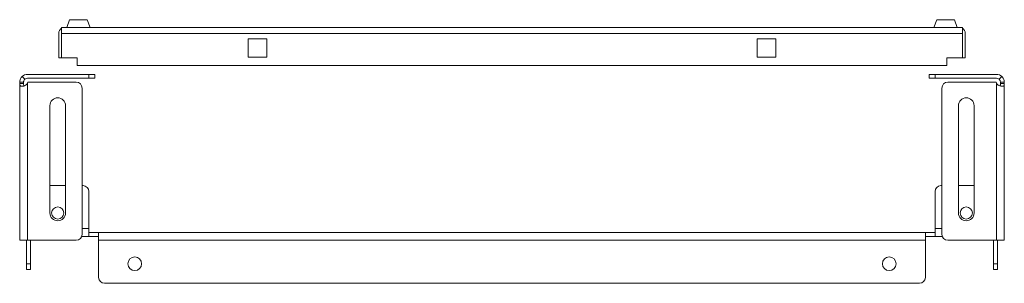
# Model space of a CAD drawing. Units: millimetres. Extents: x 10224 to 15118, y 4494 to 6864.
# Drawn here: x 11019 to 11524, y 5592 to 5727 of the extents above; entities that cross this region are included whole.
import ezdxf

# ---------------------------------------------------------------- set-up
doc = ezdxf.new("R2010")
doc.units = ezdxf.units.MM

msp = doc.modelspace()

# ---------------------------------------------------------------- linework, layer by layer
at = {"color": 7, "linetype": 'Continuous', "lineweight": 15}
for p, q in [((11043.59, 5723.5), (11045.09, 5727.5)), ((11045.09, 5727.5), (11054.09, 5727.5)), ((11055.59, 5723.5), (11054.09, 5727.5)), ((11488.37, 5723.5), (11489.87, 5727.5)), ((11489.87, 5727.5), (11498.87, 5727.5)), ((11498.87, 5727.5), (11500.37, 5723.5)), ((11042.48, 5723.5), (11040.98, 5723.5)), ((11040.98, 5723.5), (11040.98, 5720.5)), ((11042.48, 5723.5), (11501.48, 5723.5)), ((11502.98, 5723.5), (11501.48, 5723.5)), ((11502.98, 5720.5), (11502.98, 5723.5)), ((11039.48, 5708), (11039.48, 5720.5)), ((11040.98, 5708), (11040.98, 5720.5)), ((11040.98, 5720.5), (11502.98, 5720.5)), ((11146.23, 5717.75), (11136.73, 5717.75)), ((11136.73, 5717.75), (11136.73, 5708.25)), ((11146.23, 5708.25), (11146.23, 5717.75)), ((11407.23, 5717.75), (11397.73, 5717.75)), ((11397.73, 5717.75), (11397.73, 5708.25)), ((11407.23, 5708.25), (11407.23, 5717.75)), ((11502.98, 5720.5), (11502.98, 5708)), ((11504.48, 5720.5), (11504.48, 5708)), ((11039.48, 5708), (11040.98, 5708)), ((11048.98, 5708), (11040.98, 5708)), ((11048.98, 5704), (11048.98, 5708)), ((11136.73, 5708.25), (11146.23, 5708.25)), ((11397.73, 5708.25), (11407.23, 5708.25)), ((11502.98, 5708), (11494.98, 5708)), ((11494.98, 5708), (11494.98, 5704)), ((11504.48, 5708), (11502.98, 5708)), ((11494.98, 5704), (11048.98, 5704)), ((11022.13, 5696.97), (11020.77, 5698.43)), ((11023.48, 5699.5), (11054.98, 5699.5)), ((11023.48, 5697.5), (11054.98, 5697.5)), ((11054.98, 5699.5), (11054.98, 5697.5)), ((11054.98, 5699.5), (11057.98, 5699.5)), ((11054.98, 5697.5), (11057.98, 5697.5)), ((11057.98, 5697.5), (11057.98, 5699.5)), ((11485.98, 5699.5), (11485.98, 5697.5)), ((11485.98, 5699.5), (11488.98, 5699.5)), ((11485.98, 5697.5), (11488.98, 5697.5)), ((11488.98, 5699.5), (11488.98, 5697.5)), ((11488.98, 5699.5), (11520.48, 5699.5)), ((11488.98, 5697.5), (11520.48, 5697.5)), ((11521.84, 5696.97), (11523.2, 5698.43)), ((11021.48, 5695.5), (11019.48, 5695.5)), ((11019.48, 5694.86), (11019.48, 5695.5)), ((11019.48, 5694.86), (11019.48, 5614.5)), ((11019.48, 5694.86), (11021.48, 5694.86)), ((11021.48, 5695.5), (11021.48, 5694.86)), ((11023.48, 5614.5), (11023.48, 5694.86)), ((11048.48, 5695.5), (11023.58, 5695.5)), ((11051.48, 5617.5), (11051.48, 5692.5)), ((11492.48, 5617.5), (11492.48, 5692.5)), ((11495.48, 5695.5), (11520.38, 5695.5)), ((11520.48, 5694.86), (11520.48, 5614.5)), ((11524.48, 5695.5), (11522.48, 5695.5)), ((11522.48, 5694.86), (11522.48, 5695.5)), ((11522.48, 5694.86), (11524.48, 5694.86)), ((11524.48, 5695.5), (11524.48, 5694.86)), ((11524.48, 5614.5), (11524.48, 5694.86)), ((11034.98, 5628.5), (11034.98, 5683.5)), ((11042.98, 5683.5), (11042.98, 5628.5)), ((11500.98, 5683.5), (11500.98, 5628.5)), ((11508.98, 5628.5), (11508.98, 5683.5)), ((11034.98, 5642.5), (11042.98, 5642.5)), ((11051.48, 5642.5), (11051.98, 5642.5)), ((11491.98, 5642.5), (11492.48, 5642.5)), ((11500.98, 5642.5), (11508.98, 5642.5)), ((11054.98, 5639.5), (11054.98, 5620.5)), ((11488.98, 5620.5), (11488.98, 5639.5)), ((11054.98, 5616.5), (11051.31, 5616.5)), ((11054.98, 5616.5), (11054.98, 5620.5)), ((11059.98, 5618.5), (11054.98, 5618.5)), ((11059.98, 5616.5), (11054.98, 5616.5)), ((11483.98, 5618.5), (11059.98, 5618.5)), ((11059.98, 5618.5), (11059.98, 5614.5)), ((11483.98, 5618.5), (11483.98, 5614.5)), ((11488.98, 5618.5), (11483.98, 5618.5)), ((11488.98, 5616.5), (11483.98, 5616.5)), ((11488.98, 5620.5), (11488.98, 5616.5)), ((11492.66, 5616.5), (11488.98, 5616.5)), ((11019.48, 5614.5), (11023.48, 5614.5)), ((11022.98, 5602.5), (11022.98, 5614.5)), ((11023.48, 5614.5), (11048.48, 5614.5)), ((11024.98, 5614.5), (11024.98, 5602.5)), ((11059.98, 5614.5), (11059.98, 5595.5)), ((11059.98, 5614.5), (11483.98, 5614.5)), ((11483.98, 5595.5), (11483.98, 5614.5)), ((11520.48, 5614.5), (11495.48, 5614.5)), ((11518.98, 5614.5), (11518.98, 5602.5)), ((11520.48, 5614.5), (11524.48, 5614.5)), ((11520.98, 5614.5), (11520.98, 5602.5)), ((11024.98, 5602.5), (11022.98, 5602.5)), ((11022.98, 5602.5), (11022.98, 5599.5)), ((11024.98, 5602.5), (11024.98, 5599.5)), ((11520.98, 5602.5), (11518.98, 5602.5)), ((11518.98, 5602.5), (11518.98, 5599.5)), ((11520.98, 5602.5), (11520.98, 5599.5)), ((11022.98, 5599.5), (11024.98, 5599.5)), ((11518.98, 5599.5), (11520.98, 5599.5)), ((11062.98, 5592.5), (11480.98, 5592.5))]:
    msp.add_line(p, q, dxfattribs=at)
at = {"color": 8, "linetype": 'Continuous', "lineweight": 15}
for p, q in [((11054.98, 5620.5), (11051.48, 5620.5)), ((11492.48, 5620.5), (11488.98, 5620.5))]:
    msp.add_line(p, q, dxfattribs=at)
at = {"color": 7, "linetype": 'Continuous', "lineweight": 15}
for centre, radius in [((11038.98, 5628.5), 3.12), ((11504.98, 5628.5), 3.12), ((11078.48, 5602.5), 3.5), ((11465.48, 5602.5), 3.5)]:
    msp.add_circle(centre, radius, dxfattribs=at)
for centre, radius, start, end in [((11042.48, 5720.5), 3, 120, 180), ((11501.48, 5720.5), 3, 0, 60), ((11023.48, 5695.5), 4, 90, 132.75), ((11023.48, 5695.5), 2, 90, 132.75), ((11520.48, 5695.5), 4, 47.25, 90), ((11520.48, 5695.5), 2, 47.25, 90), ((11021.48, 5695.5), 2.1, 342.2472, 0), ((11048.48, 5692.5), 3, 0, 90), ((11495.48, 5692.5), 3, 90, 180), ((11522.48, 5695.5), 2.1, 180, 197.7528), ((11038.98, 5683.5), 4, 0, 180), ((11504.98, 5683.5), 4, 0, 180), ((11051.98, 5639.5), 3, 0, 90), ((11491.98, 5639.5), 3, 90, 180), ((11038.98, 5628.5), 4, 180, 0), ((11504.98, 5628.5), 4, 180, 0), ((11048.48, 5617.5), 3, 270, 0), ((11495.48, 5617.5), 3, 180, 270), ((11062.98, 5595.5), 3, 180, 270), ((11480.98, 5595.5), 3, 270, 0)]:
    msp.add_arc(centre, radius, start, end, dxfattribs=at)
for points, knots in [([(11019.48, 5695.5), (11019.52, 5695.91), (11019.59, 5696.65), (11020.01, 5697.52), (11020.39, 5698.05), (11020.67, 5698.34), (11020.74, 5698.4), (11020.77, 5698.43)], [0, 0, 0, 0, 0.292443, 0.528547, 0.700667, 0.846706, 1, 1, 1, 1]), ([(11022.13, 5696.97), (11022.1, 5696.94), (11022.06, 5696.91), (11021.85, 5696.66), (11021.63, 5696.3), (11021.5, 5695.88), (11021.49, 5695.6), (11021.48, 5695.5)], [0, 0, 0, 0, 0.30676, 0.508778, 0.712473, 0.889395, 1, 1, 1, 1]), ([(11522.48, 5695.5), (11522.47, 5695.65), (11522.45, 5695.96), (11522.31, 5696.35), (11522.12, 5696.66), (11521.93, 5696.89), (11521.87, 5696.94), (11521.84, 5696.97)], [0, 0, 0, 0, 0.15866, 0.317741, 0.468814, 0.69616, 1, 1, 1, 1]), ([(11523.2, 5698.43), (11523.26, 5698.38), (11523.37, 5698.27), (11523.75, 5697.84), (11524.13, 5697.2), (11524.43, 5696.4), (11524.47, 5695.78), (11524.48, 5695.5)], [0, 0, 0, 0, 0.203846, 0.390758, 0.55896, 0.801492, 1, 1, 1, 1]), ([(11023.48, 5694.86), (11023.29, 5694.63), (11022.87, 5694.12), (11022.01, 5693.64), (11021.14, 5693.41), (11020.38, 5693.38), (11019.82, 5693.53), (11019.54, 5693.96), (11019.49, 5694.47), (11019.48, 5694.79), (11019.48, 5694.86)], [0, 0, 0, 0, 0.1243431, 0.2737918, 0.405343, 0.5426324, 0.6946007, 0.8379476, 0.9656016, 1, 1, 1, 1]), ([(11021.48, 5694.86), (11021.49, 5694.54), (11021.5, 5694.1), (11021.59, 5693.68), (11021.68, 5693.59), (11021.71, 5693.57)], [0, 0, 0, 0, 0.618693, 0.881656, 1, 1, 1, 1]), ([(11524.48, 5694.86), (11524.48, 5694.63), (11524.46, 5694.12), (11524.25, 5693.64), (11523.77, 5693.41), (11523.09, 5693.38), (11522.2, 5693.53), (11521.3, 5693.96), (11520.76, 5694.47), (11520.53, 5694.79), (11520.48, 5694.86)], [0, 0, 0, 0, 0.1243417, 0.2737911, 0.4053415, 0.5426332, 0.6946001, 0.8379465, 0.9656016, 1, 1, 1, 1]), ([(11522.26, 5693.57), (11522.27, 5693.58), (11522.36, 5693.65), (11522.44, 5693.97), (11522.48, 5694.41), (11522.48, 5694.75), (11522.48, 5694.86)], [0, 0, 0, 0, 0.0508236, 0.3360653, 0.7900845, 1, 1, 1, 1])]:
    msp.add_open_spline(points, degree=3, knots=knots, dxfattribs=at)

doc.saveas('drawing.dxf')
